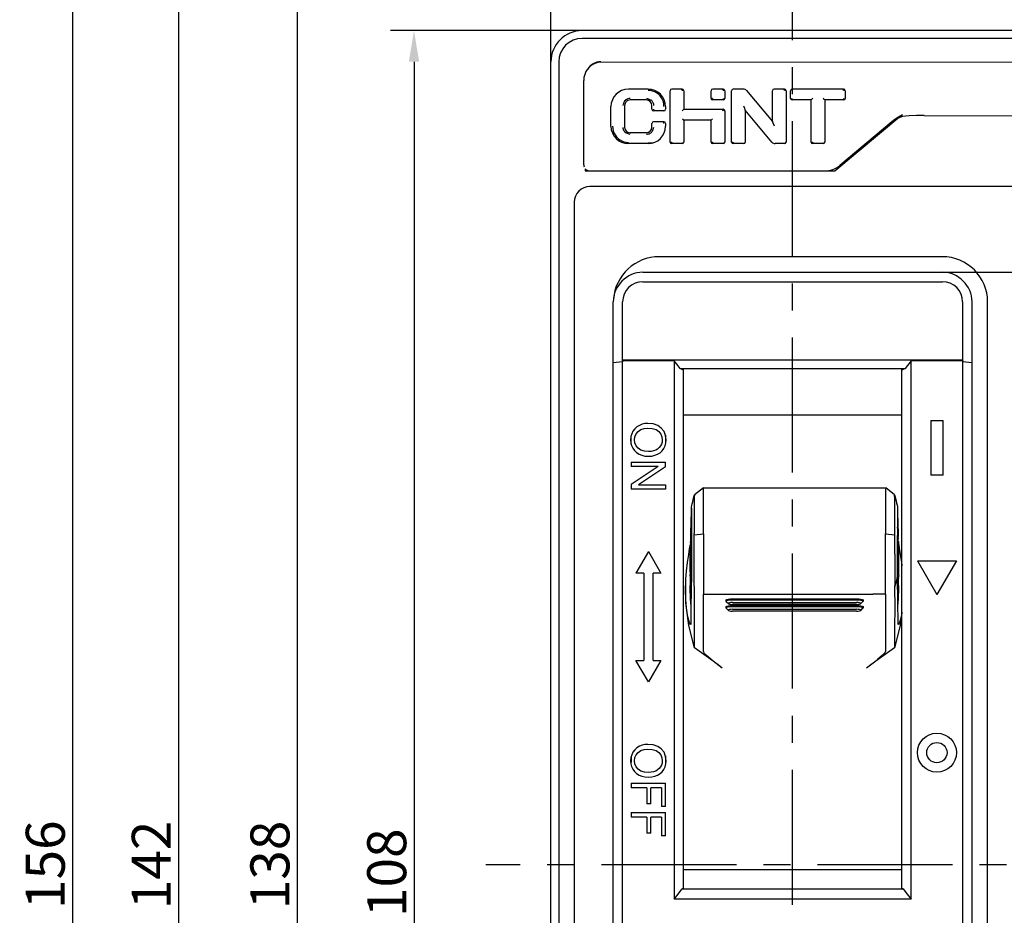
# Model space of a CAD drawing. Units: millimetres. Extents: x -6573 to 3188, y -122113 to 661.
# Drawn here: x -6040 to -5977, y 370 to 428 of the extents above; entities that cross this region are included whole.
import ezdxf

# ---------------------------------------------------------------- set-up
doc = ezdxf.new("R2010")
doc.units = ezdxf.units.MM
doc.header["$LTSCALE"] = 23.1
doc.header["$PDMODE"] = 3
doc.header["$PDSIZE"] = 0.3125
doc.linetypes.add('CENTER', pattern=[0.6, 0.375, -0.075, 0.075, -0.075])
doc.layers.get('0').update_dxf_attribs({"linetype": 'CONTINUOUS'})
doc.layers.get('Defpoints').update_dxf_attribs({"linetype": 'CONTINUOUS'})
doc.styles.add('DIM', font='Romans.shx', dxfattribs={"oblique": 15, "height": 2.5})
doc.dimstyles.new('STANDARD$0', dxfattribs={"dimtxt": 2.5, "dimasz": 2, "dimexe": 1.5, "dimexo": 0, "dimgap": 0.5, "dimtad": 3, "dimdec": 1, "dimdsep": 46, "dimtxsty": 'DIM', "dimcen": 0.5, "dimclrd": 256, "dimclre": 256, "dimclrt": 256, "dimazin": 1, "dimtp": 1, "dimtm": 1, "dimtfac": 1, "dimtdec": 1, "dimtmove": 0, "dimatfit": 3, "dimfxl": 0, "dimtolj": 1, "dimarcsym": 0})

# ---------------------------------------------------------------- blocks, each defined once
blk = doc.blocks.new('*D96')
at = {"linetype": 'ByBlock', "lineweight": -2, "transparency": 16777216}
for p, q in [((-6004.095, 451.425), (-6038.572, 451.425)), ((-6037.072, 449.425), (-6037.072, 297.425)), ((-6001.002, 295.425), (-6038.572, 295.425))]:
    blk.add_line(p, q, dxfattribs=at)
at = {"linetype": 'ByBlock', "transparency": 16777216}
for points in [[(-6037.406, 449.425), (-6036.739, 449.425), (-6037.072, 451.425)], [(-6037.406, 297.425), (-6036.739, 297.425), (-6037.072, 295.425)]]:
    blk.add_solid(points, dxfattribs=at)
at = {"layer": 'Defpoints', "color": 0, "linetype": 'ByBlock', "transparency": 16777216}
for p in [(-6004.095, 451.425), (-6037.072, 295.425), (-6001.002, 295.425)]:
    blk.add_point(p, dxfattribs=at)
at = {"linetype": 'ByBlock', "transparency": 16777216, "insert": (-6038.822, 373.442), "char_height": 2.5, "attachment_point": 5, "rotation": 90, "style": 'DIM'}
blk.add_mtext('\\A1;156', dxfattribs=at)
blk = doc.blocks.new('*D98')
at = {"linetype": 'ByBlock', "lineweight": -2, "transparency": 16777216}
for p, q in [((-6000.687, 426.925), (-6016.679, 426.925)), ((-6015.179, 424.925), (-6015.179, 320.925)), ((-6000.687, 318.925), (-6016.679, 318.925))]:
    blk.add_line(p, q, dxfattribs=at)
at = {"linetype": 'ByBlock', "transparency": 16777216}
for points in [[(-6015.512, 424.925), (-6014.845, 424.925), (-6015.179, 426.925)], [(-6015.512, 320.925), (-6014.845, 320.925), (-6015.179, 318.925)]]:
    blk.add_solid(points, dxfattribs=at)
at = {"layer": 'Defpoints', "color": 0, "linetype": 'ByBlock', "transparency": 16777216}
for p in [(-6000.687, 426.925), (-6015.179, 318.925), (-6000.687, 318.925)]:
    blk.add_point(p, dxfattribs=at)
at = {"linetype": 'ByBlock', "transparency": 16777216, "insert": (-6016.929, 372.925), "char_height": 2.5, "attachment_point": 5, "rotation": 90, "style": 'DIM'}
blk.add_mtext('\\A1;108', dxfattribs=at)
blk = doc.blocks.new('*D99')
at = {"linetype": 'ByBlock', "lineweight": -2, "transparency": 16777216}
for p, q in [((-5978.4, 442.425), (-6024.169, 442.425)), ((-6022.669, 440.425), (-6022.669, 306.425)), ((-5978.4, 304.425), (-6024.169, 304.425))]:
    blk.add_line(p, q, dxfattribs=at)
at = {"linetype": 'ByBlock', "transparency": 16777216}
for points in [[(-6023.002, 440.425), (-6022.335, 440.425), (-6022.669, 442.425)], [(-6023.002, 306.425), (-6022.335, 306.425), (-6022.669, 304.425)]]:
    blk.add_solid(points, dxfattribs=at)
at = {"layer": 'Defpoints', "color": 0, "linetype": 'ByBlock', "transparency": 16777216}
for p in [(-5978.4, 442.425), (-6022.669, 304.425), (-5978.4, 304.425)]:
    blk.add_point(p, dxfattribs=at)
at = {"linetype": 'ByBlock', "transparency": 16777216, "insert": (-6024.419, 373.425), "char_height": 2.5, "attachment_point": 5, "rotation": 90, "style": 'DIM'}
blk.add_mtext('\\A1;138', dxfattribs=at)
blk = doc.blocks.new('*D100')
at = {"linetype": 'ByBlock', "lineweight": -2, "transparency": 16777216}
for p, q in [((-5990.9, 444.425), (-6031.773, 444.425)), ((-6030.273, 442.425), (-6030.273, 304.425)), ((-5990.9, 302.425), (-6031.773, 302.425))]:
    blk.add_line(p, q, dxfattribs=at)
at = {"linetype": 'ByBlock', "transparency": 16777216}
for points in [[(-6030.607, 442.425), (-6029.94, 442.425), (-6030.273, 444.425)], [(-6030.607, 304.425), (-6029.94, 304.425), (-6030.273, 302.425)]]:
    blk.add_solid(points, dxfattribs=at)
at = {"layer": 'Defpoints', "color": 0, "linetype": 'ByBlock', "transparency": 16777216}
for p in [(-5990.9, 444.425), (-6030.273, 302.425), (-5990.9, 302.425)]:
    blk.add_point(p, dxfattribs=at)
at = {"linetype": 'ByBlock', "transparency": 16777216, "insert": (-6032.023, 373.425), "char_height": 2.5, "attachment_point": 5, "rotation": 90, "style": 'DIM'}
blk.add_mtext('\\A1;142', dxfattribs=at)
blk = doc.blocks.new('*D159')
at = {"lineweight": -2, "transparency": 16777216}
for p, q in [((-5981.3, 411.425), (-5941.69, 411.425)), ((-5943.19, 409.425), (-5943.19, 375.425)), ((-5950.4, 373.425), (-5941.69, 373.425))]:
    blk.add_line(p, q, dxfattribs=at)
at = {"linetype": 'ByBlock', "transparency": 16777216}
for points in [[(-5943.523, 409.425), (-5942.856, 409.425), (-5943.19, 411.425)], [(-5943.523, 375.425), (-5942.856, 375.425), (-5943.19, 373.425)]]:
    blk.add_solid(points, dxfattribs=at)
at = {"layer": 'Defpoints', "color": 0, "linetype": 'ByBlock', "transparency": 16777216}
for p in [(-5981.3, 411.425), (-5950.4, 373.425), (-5943.19, 373.425)]:
    blk.add_point(p, dxfattribs=at)
at = {"linetype": 'ByBlock', "transparency": 16777216, "insert": (-5944.94, 392.425), "char_height": 2.5, "attachment_point": 5, "rotation": 90, "style": 'DIM'}
blk.add_mtext('\\A1;38', dxfattribs=at)
blk = doc.blocks.new('*D160')
at = {"lineweight": -2, "transparency": 16777216}
for p, q in [((-5981.3, 411.425), (-5933.337, 411.425)), ((-5934.837, 409.425), (-5934.837, 357.925)), ((-5981.4, 355.925), (-5933.337, 355.925))]:
    blk.add_line(p, q, dxfattribs=at)
at = {"linetype": 'ByBlock', "transparency": 16777216}
for points in [[(-5935.17, 409.425), (-5934.504, 409.425), (-5934.837, 411.425)], [(-5935.17, 357.925), (-5934.504, 357.925), (-5934.837, 355.925)]]:
    blk.add_solid(points, dxfattribs=at)
at = {"layer": 'Defpoints', "color": 0, "linetype": 'ByBlock', "transparency": 16777216}
for p in [(-5981.3, 411.425), (-5981.4, 355.925), (-5934.837, 355.925)]:
    blk.add_point(p, dxfattribs=at)
at = {"linetype": 'ByBlock', "transparency": 16777216, "insert": (-5936.587, 383.675), "char_height": 2.5, "attachment_point": 5, "rotation": 90, "style": 'DIM'}
blk.add_mtext('\\A1;55.5', dxfattribs=at)

msp = doc.modelspace()

# ---------------------------------------------------------------- linework, layer by layer
at = {"color": 1, "linetype": 'CENTER'}
for p, q in [((-5990.9, 287.709), (-5990.9, 469.839)), ((-5939.064, 373.425), (-6010.582, 373.425))]:
    msp.add_line(p, q, dxfattribs=at)
at = {"color": 7, "linetype": 'Continuous'}
for p, q in [((-6006.4, 299.861), (-6006.4, 446.988)), ((-5952.4, 426.925), (-6004.4, 426.925)), ((-5952.4, 426.425), (-6004.4, 426.425)), ((-6005.9, 424.925), (-6005.9, 320.925)), ((-5952.794, 424.925), (-6003.401, 424.886)), ((-6004.3, 418.325), (-6004.3, 423.725)), ((-6000.17, 423.175), (-6001.43, 423.175)), ((-5998.757, 419.78), (-5998.757, 423.07)), ((-5997.987, 423.175), (-5998.652, 423.175)), ((-5997.882, 423.07), (-5997.882, 421.88)), ((-5996.132, 422.58), (-5996.132, 423.07)), ((-5995.362, 423.175), (-5996.027, 423.175)), ((-5995.257, 423.07), (-5995.257, 422.58)), ((-5994.819, 419.78), (-5994.819, 423.07)), ((-5994.073, 423.175), (-5994.714, 423.175)), ((-5993.858, 423.075), (-5992.194, 421.091)), ((-5992.194, 421.091), (-5992.194, 423.07)), ((-5991.424, 423.175), (-5992.089, 423.175)), ((-5991.319, 423.07), (-5991.319, 419.78)), ((-5991.028, 422.58), (-5991.028, 423.07)), ((-5987.633, 423.175), (-5990.923, 423.175)), ((-5987.528, 423.07), (-5987.528, 422.58)), ((-6000.275, 422.475), (-6001.325, 422.475)), ((-5996.027, 422.475), (-5996.027, 422.575)), ((-5995.362, 422.475), (-5996.027, 422.475)), ((-5995.362, 422.575), (-5995.362, 422.475)), ((-5990.923, 422.475), (-5990.923, 422.575)), ((-5989.716, 422.475), (-5990.923, 422.475)), ((-5989.716, 419.78), (-5989.716, 422.475)), ((-5989.616, 422.587), (-5989.628, 422.575)), ((-5988.929, 422.575), (-5988.941, 422.587)), ((-5988.841, 422.475), (-5988.841, 419.78)), ((-5987.633, 422.475), (-5988.841, 422.475)), ((-5987.633, 422.575), (-5987.633, 422.475)), ((-6002.55, 420.795), (-6002.55, 422.055)), ((-6001.675, 422.125), (-6001.675, 420.725)), ((-5999.925, 421.88), (-5999.925, 422.125)), ((-5999.155, 421.775), (-5999.82, 421.775)), ((-5999.05, 422.055), (-5999.05, 421.88)), ((-5997.882, 421.88), (-5995.362, 421.88)), ((-5995.257, 421.775), (-5995.257, 419.78)), ((-5994.044, 422.097), (-5993.994, 421.959)), ((-5993.994, 421.959), (-5993.956, 421.85)), ((-5993.944, 421.815), (-5993.944, 419.78)), ((-5992.232, 419.775), (-5993.944, 421.815)), ((-5996.132, 421.18), (-5997.882, 421.18)), ((-5997.882, 421.179), (-5997.882, 419.78)), ((-5996.132, 419.78), (-5996.132, 421.18)), ((-5988.2, 417.925), (-5984.029, 421.425)), ((-5984.241, 421.276), (-5984.547, 421.074)), ((-5983.864, 421.41), (-5984.241, 421.276)), ((-5983.427, 421.454), (-5983.864, 421.41)), ((-5982.458, 421.48), (-5951.994, 421.425)), ((-5999.925, 420.725), (-5999.925, 420.97)), ((-5999.155, 421.075), (-5999.82, 421.075)), ((-5999.05, 420.97), (-5999.05, 420.795)), ((-5992.17, 421.021), (-5992.094, 420.81)), ((-5984.547, 421.074), (-5987.882, 418.276)), ((-6000.275, 420.375), (-6001.325, 420.375)), ((-6000.17, 419.675), (-6001.43, 419.675)), ((-6000.17, 419.725), (-5999.853, 419.725)), ((-5997.987, 419.675), (-5998.652, 419.675)), ((-5995.362, 419.675), (-5996.027, 419.675)), ((-5994.049, 419.675), (-5994.714, 419.675)), ((-5991.424, 419.675), (-5992.017, 419.675)), ((-5988.946, 419.675), (-5989.611, 419.675)), ((-6004.2, 418.066), (-6004.2, 417.925)), ((-6004.2, 417.925), (-5988.2, 417.925)), ((-5952.9, 416.925), (-6003.9, 416.925)), ((-6004.9, 415.925), (-6004.9, 325.425)), ((-5981.3, 412.425), (-5999.455, 412.425)), ((-6000.5, 411.425), (-5981.3, 411.425)), ((-6000.5, 410.825), (-5981.3, 410.825)), ((-6002.4, 356.825), (-6002.4, 409.525)), ((-6001.8, 405.782), (-6001.8, 409.525)), ((-5980, 409.525), (-5980, 405.782)), ((-5979.4, 357.925), (-5979.4, 409.525)), ((-5978.4, 357.925), (-5978.4, 409.525)), ((-6001.8, 405.685), (-6002.4, 405.629)), ((-6001.814, 405.758), (-6001.8, 405.782)), ((-6001.814, 405.758), (-6001.8, 405.685)), ((-5998.5, 405.758), (-6001.814, 405.758)), ((-5980, 405.782), (-6001.8, 405.782)), ((-6001.8, 363.164), (-6001.8, 405.685)), ((-5998.5, 405.758), (-5998.5, 371.231)), ((-5983.3, 405.758), (-5983.683, 405.257)), ((-5983.3, 371.231), (-5983.3, 405.758)), ((-5979.986, 405.758), (-5983.3, 405.758)), ((-5979.986, 405.758), (-5980, 405.782)), ((-5979.986, 405.758), (-5980, 405.685)), ((-5980, 405.685), (-5980, 363.164)), ((-5979.4, 405.629), (-5980, 405.685)), ((-5997.9, 405.146), (-5998.117, 405.257)), ((-5998.117, 405.257), (-5983.683, 405.257)), ((-5997.9, 371.901), (-5997.9, 405.257)), ((-5983.683, 405.257), (-5983.9, 405.146)), ((-5983.9, 371.901), (-5983.9, 405.257)), ((-5983.9, 402.272), (-5997.9, 402.272)), ((-6000.728, 401.61), (-6000.89, 401.512)), ((-6000.552, 401.68), (-6000.728, 401.61)), ((-5999.844, 401.704), (-6000.178, 401.736)), ((-5982.05, 401.925), (-5982.05, 398.425)), ((-5982.05, 401.925), (-5981.25, 401.925)), ((-5981.25, 398.425), (-5981.25, 401.925)), ((-6001.138, 401.24), (-6001.22, 401.072)), ((-6001.027, 401.389), (-6001.138, 401.24)), ((-6000.89, 401.512), (-6001.027, 401.389)), ((-6001.015, 400.883), (-6000.938, 401.067)), ((-6000.938, 401.067), (-6000.81, 401.223)), ((-6000.81, 401.223), (-6000.641, 401.34)), ((-6000.641, 401.34), (-6000.426, 401.413)), ((-6000.426, 401.413), (-6000.183, 401.436)), ((-5999.661, 401.343), (-5999.475, 401.214)), ((-5999.149, 401.227), (-5999.321, 401.442)), ((-5999.044, 400.966), (-5999.149, 401.227)), ((-5999.05, 400.991), (-5999.05, 400.587)), ((-5999.011, 400.682), (-5999.044, 400.966)), ((-6001.287, 400.684), (-6001.272, 400.497)), ((-6001.272, 400.497), (-6001.227, 400.317)), ((-6001.25, 400.393), (-6001.25, 400.784)), ((-6001.227, 400.317), (-6001.152, 400.15)), ((-6001.038, 400.685), (-6001.015, 400.883)), ((-6001.015, 400.486), (-6001.038, 400.685)), ((-6000.937, 400.3), (-6001.015, 400.486)), ((-6000.808, 400.145), (-6000.937, 400.3)), ((-5999.262, 400.681), (-5999.274, 400.54)), ((-5999.157, 400.134), (-5999.077, 400.301)), ((-6001.152, 400.15), (-6001.049, 399.998)), ((-6001.049, 399.998), (-6000.913, 399.868)), ((-6000.913, 399.868), (-6000.752, 399.767)), ((-6000.63, 400.026), (-6000.808, 400.145)), ((-6000.406, 399.954), (-6000.63, 400.026)), ((-6000.151, 399.932), (-6000.406, 399.954)), ((-5999.683, 400.023), (-5999.824, 399.973)), ((-5999.563, 399.761), (-5999.402, 399.86)), ((-5999.402, 399.86), (-5999.267, 399.984)), ((-5999.267, 399.984), (-5999.157, 400.134)), ((-6001.25, 399.26), (-6001.25, 398.981)), ((-6001.25, 399.26), (-5999.05, 399.26)), ((-5999.05, 398.961), (-5999.05, 399.26)), ((-5999.521, 398.981), (-6001.25, 397.825)), ((-5999.521, 398.981), (-6001.25, 398.981)), ((-5999.05, 398.961), (-6000.777, 397.805)), ((-5981.25, 398.425), (-5982.05, 398.425)), ((-6001.25, 397.825), (-6001.25, 397.526)), ((-6000.777, 397.805), (-5999.05, 397.805)), ((-5999.05, 397.805), (-5999.05, 397.526)), ((-5999.05, 397.526), (-6001.25, 397.526)), ((-5997.204, 397.156), (-5997.206, 396.995)), ((-5996.626, 397.608), (-5997.204, 397.16)), ((-5997.204, 397.16), (-5997.204, 397.156)), ((-5996.626, 397.608), (-5996.626, 397.608)), ((-5996.625, 397.608), (-5984.933, 397.608)), ((-5984.36, 397.164), (-5984.933, 397.608)), ((-5997.415, 395.225), (-5997.39, 396.289)), ((-5997.39, 396.31), (-5997.389, 396.209)), ((-5997.39, 396.295), (-5997.39, 396.31)), ((-5997.389, 396.209), (-5997.39, 395.753)), ((-5984.357, 395.925), (-5984.355, 396.33)), ((-5984.174, 396.02), (-5984.172, 394.968)), ((-5984.173, 396.309), (-5984.173, 396.294)), ((-5984.173, 396.288), (-5984.146, 395.083)), ((-5997.422, 394.882), (-5997.415, 395.225)), ((-5997.39, 395.753), (-5997.391, 395.139)), ((-5997.206, 395.567), (-5997.206, 395.256)), ((-5997.206, 395.256), (-5997.206, 394.992)), ((-5984.358, 395.118), (-5984.358, 395.404)), ((-5997.428, 394.534), (-5997.422, 394.882)), ((-5997.413, 394.824), (-5997.413, 394.822)), ((-5997.412, 394.789), (-5997.412, 394.81)), ((-5997.412, 394.765), (-5997.412, 394.789)), ((-5997.412, 394.552), (-5997.412, 394.765)), ((-5997.41, 394.836), (-5997.41, 394.552)), ((-5997.395, 395.139), (-5997.409, 394.884)), ((-5997.402, 394.618), (-5997.409, 394.493)), ((-5997.391, 395.139), (-5997.392, 394.084)), ((-5997.208, 394.256), (-5997.208, 394.672)), ((-5997.207, 394.582), (-5996.615, 394.646)), ((-5984.95, 394.646), (-5984.356, 394.582)), ((-5984.357, 394.876), (-5984.358, 395.118)), ((-5984.356, 394.671), (-5984.357, 394.876)), ((-5984.356, 393.348), (-5984.356, 394.671)), ((-5984.172, 394.968), (-5984.171, 394.543)), ((-5984.158, 394.916), (-5984.168, 395.083)), ((-5984.167, 394.658), (-5984.167, 394.662)), ((-5984.167, 394.662), (-5984.166, 394.66)), ((-5984.154, 394.631), (-5984.155, 394.764)), ((-5984.153, 394.48), (-5984.154, 394.631)), ((-5984.15, 394.786), (-5984.15, 394.787)), ((-5984.146, 395.083), (-5984.142, 394.881)), ((-5984.142, 394.881), (-5984.136, 394.539)), ((-5997.505, 393.688), (-5997.458, 393.981)), ((-5997.451, 394.134), (-5997.452, 394.134)), ((-5997.434, 394.134), (-5997.452, 394.134)), ((-5997.451, 394.108), (-5997.451, 394.126)), ((-5997.451, 394.08), (-5997.451, 394.108)), ((-5997.451, 394.08), (-5997.451, 393.41)), ((-5997.437, 394.387), (-5997.436, 394.41)), ((-5997.436, 394.384), (-5997.436, 394.402)), ((-5997.435, 394.356), (-5997.436, 394.384)), ((-5997.433, 394.41), (-5997.433, 393.676)), ((-5997.432, 394.483), (-5997.429, 394.531)), ((-5997.429, 394.534), (-5997.429, 394.531)), ((-5997.429, 394.534), (-5997.429, 394.534)), ((-5997.417, 394.534), (-5997.429, 394.534)), ((-5997.427, 394.431), (-5997.428, 394.494)), ((-5997.417, 393.539), (-5997.427, 394.431)), ((-5997.412, 392.914), (-5997.412, 394.492)), ((-5997.41, 394.495), (-5997.41, 394.492)), ((-5997.41, 394.492), (-5997.409, 394.493)), ((-5997.392, 394.084), (-5997.392, 393.195)), ((-5997.208, 393.298), (-5997.208, 394.256)), ((-5984.158, 394.23), (-5984.171, 394.23)), ((-5984.153, 394.104), (-5984.171, 394.104)), ((-5984.171, 394.103), (-5984.153, 394.103)), ((-5984.158, 394.48), (-5984.158, 394.282)), ((-5984.158, 394.282), (-5984.158, 394.23)), ((-5984.158, 394.23), (-5984.157, 394.174)), ((-5984.157, 394.174), (-5984.157, 394.161)), ((-5984.157, 394.161), (-5984.153, 394.104)), ((-5984.153, 394.104), (-5984.153, 394.103)), ((-5984.151, 393.334), (-5984.151, 394.103)), ((-5984.146, 393.987), (-5984.131, 393.987)), ((-5984.146, 393.985), (-5984.131, 393.985)), ((-5984.146, 393.977), (-5984.131, 393.736)), ((-5984.135, 394.51), (-5984.135, 394.493)), ((-5984.135, 394.088), (-5984.135, 394.493)), ((-5984.135, 394.088), (-5984.135, 394.058)), ((-5984.135, 394.058), (-5984.135, 394.044)), ((-5984.131, 393.987), (-5984.135, 394.044)), ((-5984.131, 393.987), (-5984.131, 393.986)), ((-5984.128, 394.38), (-5984.128, 394.341)), ((-5984.128, 394.054), (-5984.128, 394.341)), ((-5984.128, 392.57), (-5984.128, 393.977)), ((-5984.127, 394.409), (-5984.127, 394.41)), ((-5984.112, 394.16), (-5984.122, 394.16)), ((-5984.117, 393.597), (-5984.121, 394.12)), ((-5984.111, 394.158), (-5984.112, 394.16)), ((-5984.112, 394.13), (-5984.112, 393.112)), ((-5984.105, 394.047), (-5984.105, 394.043)), ((-5984.105, 394.046), (-5984.105, 394.047)), ((-5984.105, 394.043), (-5984.105, 394.02)), ((-5984.105, 394.02), (-5984.105, 393.985)), ((-5984.105, 393.698), (-5984.105, 393.985)), ((-5984.1, 393.98), (-5984.086, 393.738)), ((-6000.15, 393.529), (-6000.95, 392.143)), ((-6000.15, 393.529), (-5999.35, 392.143)), ((-5997.565, 393.325), (-5997.505, 393.688)), ((-5997.477, 393.499), (-5997.478, 393.36)), ((-5997.476, 393.639), (-5997.477, 393.499)), ((-5997.475, 393.689), (-5997.476, 393.639)), ((-5997.474, 393.74), (-5997.467, 393.853)), ((-5997.473, 393.315), (-5997.472, 393.359)), ((-5997.47, 393.411), (-5997.472, 393.384)), ((-5997.472, 393.359), (-5997.472, 393.384)), ((-5997.465, 393.506), (-5997.464, 393.511)), ((-5997.464, 393.914), (-5997.463, 393.924)), ((-5997.462, 393.933), (-5997.463, 393.924)), ((-5997.462, 393.928), (-5997.462, 393.933)), ((-5997.46, 393.881), (-5997.462, 393.928)), ((-5997.459, 393.79), (-5997.46, 393.881)), ((-5997.458, 393.665), (-5997.459, 393.79)), ((-5997.458, 393.665), (-5997.458, 393.41)), ((-5997.458, 393.41), (-5997.458, 393.368)), ((-5997.458, 393.324), (-5997.458, 393.367)), ((-5997.456, 393.368), (-5997.456, 393.05)), ((-5997.443, 393.544), (-5997.451, 393.41)), ((-5997.436, 393.916), (-5997.44, 393.853)), ((-5997.44, 393.851), (-5997.44, 393.853)), ((-5997.435, 393.65), (-5997.435, 392.58)), ((-5997.427, 393.817), (-5997.42, 393.074)), ((-5997.427, 392.655), (-5997.427, 393.817)), ((-5997.417, 393.518), (-5997.417, 393.539)), ((-5984.356, 393.348), (-5984.357, 392.756)), ((-5984.157, 393.753), (-5984.171, 393.753)), ((-5984.16, 393.356), (-5984.166, 393.467)), ((-5984.159, 393.352), (-5984.16, 393.356)), ((-5984.157, 393.751), (-5984.157, 393.753)), ((-5984.146, 393.576), (-5984.135, 393.419)), ((-5984.146, 393.419), (-5984.135, 393.419)), ((-5984.135, 392.594), (-5984.135, 393.419)), ((-5984.131, 393.727), (-5984.131, 393.736)), ((-5984.13, 393.711), (-5984.131, 393.727)), ((-5984.13, 393.672), (-5984.13, 393.711)), ((-5984.13, 393.672), (-5984.13, 393.467)), ((-5984.121, 393.455), (-5984.113, 392.321)), ((-5984.107, 393.541), (-5984.098, 393.541)), ((-5984.105, 393.698), (-5984.105, 393.668)), ((-5984.105, 393.668), (-5984.104, 393.654)), ((-5984.098, 393.541), (-5984.104, 393.654)), ((-5984.097, 391.989), (-5984.098, 393.541)), ((-5984.097, 393.924), (-5984.067, 393.741)), ((-5984.086, 393.346), (-5984.092, 393.458)), ((-5984.085, 393.732), (-5984.086, 393.738)), ((-5984.086, 393.346), (-5984.085, 393.345)), ((-5984.085, 393.673), (-5984.085, 393.71)), ((-5984.085, 393.673), (-5984.085, 393.433)), ((-5984.067, 393.741), (-5984, 393.331)), ((-5997.473, 393.26), (-5997.473, 393.315)), ((-5997.473, 392.262), (-5997.473, 393.26)), ((-5997.463, 393.208), (-5997.462, 393.206)), ((-5997.459, 393.271), (-5997.462, 393.207)), ((-5997.462, 393.206), (-5997.462, 393.207)), ((-5997.459, 393.27), (-5997.458, 393.289)), ((-5997.458, 392.863), (-5997.459, 392.862)), ((-5997.458, 393.289), (-5997.458, 393.324)), ((-5997.458, 392.858), (-5997.458, 392.863)), ((-5997.458, 392.834), (-5997.458, 392.858)), ((-5997.458, 392.834), (-5997.458, 392.532)), ((-5997.451, 393.011), (-5997.44, 393.204)), ((-5997.451, 392.215), (-5997.451, 393.011)), ((-5997.451, 393.011), (-5997.44, 393.011)), ((-5997.42, 393.074), (-5997.419, 392.983)), ((-5997.416, 392.808), (-5997.415, 392.815)), ((-5997.416, 392.815), (-5997.416, 392.808)), ((-5997.416, 392.808), (-5997.392, 392.808)), ((-5997.413, 392.852), (-5997.415, 392.815)), ((-5997.398, 393.115), (-5997.402, 393.052)), ((-5997.402, 393.05), (-5997.402, 393.052)), ((-5997.402, 393.05), (-5997.392, 393.05)), ((-5997.207, 392.441), (-5997.208, 393.298)), ((-5984.171, 392.934), (-5984.157, 392.934)), ((-5984.171, 392.751), (-5984.146, 392.751)), ((-5984.168, 393.099), (-5984.158, 392.941)), ((-5984.158, 392.941), (-5984.157, 392.934)), ((-5984.157, 392.934), (-5984.156, 392.94)), ((-5984.151, 392.862), (-5984.151, 392.934)), ((-5984.146, 392.752), (-5984.15, 392.807)), ((-5984.146, 392.752), (-5984.146, 392.751)), ((-5984.107, 392.934), (-5984.107, 392.374)), ((-5982.9, 392.925), (-5981.65, 390.76)), ((-5982.9, 392.925), (-5980.4, 392.925)), ((-5980.4, 392.925), (-5981.65, 390.76)), ((-6000.45, 392.143), (-6000.95, 392.143)), ((-6000.45, 392.143), (-6000.45, 386.543)), ((-5999.85, 386.543), (-5999.85, 392.143)), ((-5999.35, 392.143), (-5999.85, 392.143)), ((-5997.479, 392.279), (-5997.478, 392.159)), ((-5997.478, 392.159), (-5997.478, 391.975)), ((-5997.473, 392.219), (-5997.473, 392.262)), ((-5997.472, 392.194), (-5997.465, 392.317)), ((-5997.472, 392.194), (-5997.472, 392.192)), ((-5997.464, 392.337), (-5997.465, 392.317)), ((-5997.46, 392.156), (-5997.459, 392.245)), ((-5997.459, 392.245), (-5997.458, 392.393)), ((-5997.458, 392.393), (-5997.458, 392.532)), ((-5997.456, 392.532), (-5997.456, 392.373)), ((-5997.452, 392.16), (-5997.455, 392.101)), ((-5997.455, 392.097), (-5997.455, 392.101)), ((-5997.455, 392.097), (-5997.389, 392.097)), ((-5997.44, 392.373), (-5997.439, 392.377)), ((-5997.44, 392.373), (-5997.391, 392.373)), ((-5997.436, 392.436), (-5997.439, 392.377)), ((-5997.436, 392.436), (-5997.391, 392.436)), ((-5997.428, 392.576), (-5997.432, 392.513)), ((-5997.432, 392.512), (-5997.432, 392.513)), ((-5997.391, 392.513), (-5997.432, 392.513)), ((-5997.391, 392.512), (-5997.432, 392.512)), ((-5997.392, 392.655), (-5997.427, 392.655)), ((-5997.207, 391.773), (-5997.207, 392.441)), ((-5984.173, 392.063), (-5984.172, 392.236)), ((-5984.173, 392.124), (-5984.108, 392.124)), ((-5984.172, 392.502), (-5984.131, 392.502)), ((-5984.172, 392.501), (-5984.131, 392.501)), ((-5984.172, 392.432), (-5984.127, 392.432)), ((-5984.172, 392.374), (-5984.123, 392.374)), ((-5984.135, 392.635), (-5984.171, 392.635)), ((-5984.131, 392.502), (-5984.134, 392.556)), ((-5984.131, 392.502), (-5984.131, 392.501)), ((-5984.127, 392.451), (-5984.127, 392.432)), ((-5984.123, 392.375), (-5984.127, 392.432)), ((-5984.123, 392.375), (-5984.123, 392.374)), ((-5984.108, 392.125), (-5984.11, 392.159)), ((-5984.108, 392.125), (-5984.108, 392.124)), ((-5997.478, 391.975), (-5997.477, 391.855)), ((-5997.475, 391.771), (-5997.474, 391.767)), ((-5997.474, 391.767), (-5997.395, 391.767)), ((-5997.463, 391.952), (-5997.473, 391.778)), ((-5984.169, 391.793), (-5984.173, 392.063)), ((-5984.17, 391.887), (-5984.093, 391.887)), ((-5984.17, 391.885), (-5984.093, 391.886)), ((-5984.13, 388.879), (-5984.169, 391.793)), ((-5984.127, 391.884), (-5984.121, 391.794)), ((-5984.093, 391.887), (-5984.097, 391.944)), ((-5984.093, 391.887), (-5984.093, 391.886)), ((-5997.204, 391.241), (-5997.206, 391.334)), ((-5996.624, 387.122), (-5996.624, 390.791)), ((-5996.624, 390.791), (-5985.755, 390.791)), ((-5995.18, 390.407), (-5995.18, 390.339)), ((-5995.18, 390.339), (-5995.173, 390.355)), ((-5995.17, 390.32), (-5995.024, 390.18)), ((-5994.75, 390.498), (-5986.81, 390.498)), ((-5994.75, 390.43), (-5986.81, 390.43)), ((-5994.75, 390.252), (-5986.81, 390.252)), ((-5986.81, 390.498), (-5986.81, 390.43)), ((-5986.536, 390.18), (-5986.39, 390.32)), ((-5986.38, 390.407), (-5986.38, 390.339)), ((-5985.473, 390.79), (-5985.755, 390.791)), ((-5984.944, 390.787), (-5985.473, 390.79)), ((-5984.942, 390.79), (-5984.944, 390.787)), ((-5984.944, 390.787), (-5984.944, 387.122)), ((-5995.18, 389.971), (-5995.18, 389.903)), ((-5995.18, 389.903), (-5995.173, 389.919)), ((-5995.17, 389.884), (-5995.024, 389.744)), ((-5986.81, 390.133), (-5994.75, 390.133)), ((-5994.75, 390.062), (-5986.81, 390.062)), ((-5994.75, 389.994), (-5986.81, 389.994)), ((-5994.75, 389.816), (-5986.81, 389.816)), ((-5986.81, 389.697), (-5994.75, 389.697)), ((-5986.81, 390.062), (-5986.81, 389.994)), ((-5986.536, 389.744), (-5986.39, 389.884)), ((-5986.38, 389.971), (-5986.38, 389.903)), ((-5997.442, 388.823), (-5997.45, 388.82)), ((-5997.433, 388.88), (-5997.442, 388.823)), ((-5984.121, 388.822), (-5984.13, 388.879)), ((-6000.15, 385.157), (-6000.95, 386.543)), ((-6000.95, 386.543), (-6000.45, 386.543)), ((-5999.35, 386.543), (-6000.15, 385.157)), ((-5999.85, 386.543), (-5999.35, 386.543)), ((-6001.027, 380.81), (-6001.138, 380.661)), ((-6000.89, 380.933), (-6001.027, 380.81)), ((-6000.728, 381.031), (-6000.89, 380.933)), ((-6000.81, 380.644), (-6000.641, 380.761)), ((-6000.552, 381.101), (-6000.728, 381.031)), ((-6000.641, 380.761), (-6000.427, 380.834)), ((-6000.427, 380.834), (-6000.183, 380.857)), ((-5999.844, 381.125), (-6000.178, 381.157)), ((-5999.661, 380.765), (-5999.475, 380.635)), ((-5999.148, 380.647), (-5999.321, 380.863)), ((-6001.287, 380.105), (-6001.272, 379.918)), ((-6001.25, 380.4), (-6001.25, 380.009)), ((-6001.138, 380.661), (-6001.22, 380.493)), ((-6001.038, 380.106), (-6001.015, 380.304)), ((-6001.015, 379.907), (-6001.038, 380.106)), ((-6001.015, 380.304), (-6000.937, 380.489)), ((-6000.937, 380.489), (-6000.81, 380.644)), ((-5999.043, 380.387), (-5999.148, 380.647)), ((-5999.05, 380.412), (-5999.05, 380.008)), ((-5999.011, 380.103), (-5999.043, 380.387)), ((-6001.272, 379.918), (-6001.227, 379.738)), ((-6001.227, 379.738), (-6001.152, 379.571)), ((-6001.152, 379.571), (-6001.049, 379.419)), ((-6000.936, 379.721), (-6001.015, 379.907)), ((-6000.808, 379.566), (-6000.936, 379.721)), ((-6000.63, 379.447), (-6000.808, 379.566)), ((-6000.406, 379.375), (-6000.63, 379.447)), ((-5999.683, 379.444), (-5999.824, 379.394)), ((-5999.311, 379.831), (-5999.373, 379.71)), ((-5999.266, 379.405), (-5999.157, 379.555)), ((-5999.157, 379.555), (-5999.077, 379.722)), ((-6001.049, 379.419), (-6000.913, 379.289)), ((-6000.913, 379.289), (-6000.752, 379.188)), ((-6000.151, 379.353), (-6000.406, 379.375)), ((-5999.563, 379.182), (-5999.402, 379.281)), ((-5999.402, 379.281), (-5999.266, 379.405)), ((-6001.25, 378.663), (-6001.25, 378.371)), ((-6001.25, 378.663), (-5999.05, 378.663)), ((-6000.25, 378.371), (-6001.25, 378.371)), ((-6000.25, 378.371), (-6000.25, 377.339)), ((-5999.991, 377.339), (-5999.991, 378.371)), ((-5999.31, 378.371), (-5999.991, 378.371)), ((-5999.31, 378.371), (-5999.31, 377.178)), ((-5999.05, 377.178), (-5999.05, 378.663)), ((-5999.991, 377.339), (-6000.25, 377.339)), ((-5999.05, 377.178), (-5999.31, 377.178)), ((-6001.25, 376.785), (-6001.25, 376.494)), ((-6001.25, 376.785), (-5999.05, 376.785)), ((-6000.25, 376.494), (-6001.25, 376.494)), ((-6000.25, 376.494), (-6000.25, 375.462)), ((-5999.991, 375.462), (-5999.991, 376.494)), ((-5999.31, 376.494), (-5999.991, 376.494)), ((-5999.31, 376.494), (-5999.31, 375.301)), ((-5999.05, 375.301), (-5999.05, 376.785)), ((-5999.991, 375.462), (-6000.25, 375.462)), ((-5999.05, 375.301), (-5999.31, 375.301)), ((-5983.9, 373.111), (-5997.9, 373.111)), ((-5997.9, 371.901), (-5997.978, 371.882)), ((-5997.978, 371.882), (-5983.822, 371.882)), ((-5983.822, 371.882), (-5983.9, 371.901)), ((-5983.3, 371.231), (-5998.5, 371.231))]:
    msp.add_line(p, q, dxfattribs=at)
for points in [[(-5999.15, 422.061), (-5999.159, 422.207), (-5999.189, 422.348), (-5999.239, 422.484), (-5999.309, 422.616), (-5999.401, 422.738), (-5999.507, 422.846), (-5999.622, 422.934), (-5999.746, 423.001), (-5999.877, 423.05), (-6000.018, 423.081), (-6000.17, 423.092)], [(-5997.986, 423.092), (-5997.999, 423.118), (-5997.998, 423.145), (-5997.991, 423.166), (-5997.987, 423.175)], [(-5997.882, 423.07), (-5997.893, 423.075), (-5997.919, 423.077), (-5997.951, 423.079), (-5997.982, 423.089)], [(-5995.361, 423.092), (-5995.374, 423.118), (-5995.373, 423.145), (-5995.366, 423.166), (-5995.362, 423.175)], [(-5995.257, 423.07), (-5995.268, 423.075), (-5995.294, 423.077), (-5995.326, 423.079), (-5995.357, 423.089)], [(-5991.423, 423.092), (-5991.436, 423.118), (-5991.435, 423.145), (-5991.428, 423.166), (-5991.424, 423.175)], [(-5991.319, 423.07), (-5991.33, 423.075), (-5991.356, 423.077), (-5991.388, 423.079), (-5991.419, 423.089)], [(-5987.632, 423.092), (-5987.645, 423.118), (-5987.644, 423.145), (-5987.637, 423.166), (-5987.633, 423.175)], [(-5987.528, 423.07), (-5987.539, 423.075), (-5987.565, 423.077), (-5987.597, 423.079), (-5987.628, 423.089)], [(-6001.732, 422.267), (-6001.707, 422.332), (-6001.683, 422.387), (-6001.656, 422.434), (-6001.626, 422.473), (-6001.588, 422.504), (-6001.543, 422.531), (-6001.492, 422.555)], [(-6001.492, 422.555), (-6001.437, 422.575), (-6001.379, 422.586), (-6001.325, 422.587)], [(-6000.275, 422.587), (-6000.225, 422.574), (-6000.171, 422.553), (-6000.118, 422.532)], [(-6000.118, 422.532), (-6000.071, 422.511), (-6000.029, 422.493), (-5999.992, 422.477), (-5999.961, 422.457), (-5999.935, 422.431), (-5999.911, 422.399), (-5999.887, 422.362), (-5999.864, 422.317), (-5999.844, 422.265)], [(-5996.132, 422.58), (-5996.13, 422.583), (-5996.123, 422.586), (-5996.114, 422.589), (-5996.104, 422.592), (-5996.093, 422.594), (-5996.081, 422.596), (-5996.07, 422.597), (-5996.059, 422.597), (-5996.049, 422.597), (-5996.039, 422.595), (-5996.032, 422.591)], [(-5989.628, 422.575), (-5989.663, 422.539), (-5989.69, 422.509), (-5989.709, 422.486), (-5989.716, 422.475)], [(-5988.841, 422.475), (-5988.848, 422.486), (-5988.866, 422.509), (-5988.894, 422.539), (-5988.929, 422.575)], [(-6001.775, 422.132), (-6001.757, 422.198), (-6001.732, 422.267)], [(-5999.844, 422.265), (-5999.83, 422.203), (-5999.825, 422.132)], [(-5999.821, 421.879), (-5999.819, 421.877), (-5999.817, 421.875), (-5999.816, 421.872)], [(-5999.816, 421.872), (-5999.803, 421.841), (-5999.805, 421.809), (-5999.815, 421.784), (-5999.82, 421.775)], [(-5997.882, 421.88), (-5997.89, 421.873), (-5997.912, 421.853), (-5997.943, 421.822), (-5997.982, 421.783)], [(-5995.361, 421.783), (-5995.376, 421.807), (-5995.379, 421.834), (-5995.374, 421.857), (-5995.365, 421.874), (-5995.362, 421.88)], [(-5993.956, 421.85), (-5993.947, 421.825), (-5993.945, 421.818), (-5993.944, 421.815)], [(-5997.982, 421.278), (-5997.944, 421.24), (-5997.912, 421.208), (-5997.89, 421.187), (-5997.882, 421.18)], [(-5996.132, 421.18), (-5996.124, 421.187), (-5996.102, 421.208), (-5996.071, 421.239), (-5996.032, 421.278)], [(-5983.863, 421.515), (-5984.114, 421.379), (-5984.343, 421.231), (-5984.547, 421.074)], [(-5982.458, 421.48), (-5982.959, 421.472), (-5983.427, 421.454)], [(-6002.45, 420.788), (-6002.44, 420.642), (-6002.411, 420.501), (-6002.361, 420.365), (-6002.29, 420.234), (-6002.199, 420.111), (-6002.093, 420.004), (-6001.978, 419.916), (-6001.854, 419.848), (-6001.722, 419.799), (-6001.582, 419.768), (-6001.43, 419.757)], [(-6001.756, 420.584), (-6001.77, 420.646), (-6001.775, 420.717)], [(-6001.482, 420.317), (-6001.529, 420.338), (-6001.571, 420.356), (-6001.607, 420.372), (-6001.639, 420.392), (-6001.665, 420.418), (-6001.689, 420.45), (-6001.713, 420.488), (-6001.736, 420.532), (-6001.756, 420.584)], [(-5999.868, 420.582), (-5999.893, 420.518), (-5999.917, 420.462), (-5999.944, 420.415), (-5999.974, 420.377), (-6000.012, 420.345), (-6000.056, 420.318), (-6000.108, 420.294)], [(-5999.825, 420.717), (-5999.843, 420.651), (-5999.868, 420.582)], [(-5999.159, 420.977), (-5999.172, 421.009), (-5999.17, 421.041), (-5999.16, 421.065), (-5999.155, 421.075)], [(-5999.153, 420.97), (-5999.156, 420.972), (-5999.157, 420.975), (-5999.159, 420.977)], [(-5992.194, 421.091), (-5992.193, 421.089), (-5992.191, 421.082), (-5992.187, 421.071), (-5992.17, 421.021)], [(-6001.325, 420.262), (-6001.375, 420.276), (-6001.429, 420.296), (-6001.482, 420.317)], [(-6000.108, 420.294), (-6000.163, 420.274), (-6000.22, 420.263), (-6000.275, 420.262)], [(-5998.757, 419.78), (-5998.746, 419.774), (-5998.72, 419.772), (-5998.688, 419.77), (-5998.657, 419.76)], [(-5998.653, 419.757), (-5998.64, 419.731), (-5998.641, 419.704), (-5998.648, 419.683), (-5998.652, 419.675)], [(-5996.132, 419.78), (-5996.121, 419.774), (-5996.095, 419.772), (-5996.063, 419.77), (-5996.032, 419.76)], [(-5996.028, 419.757), (-5996.015, 419.731), (-5996.016, 419.704), (-5996.023, 419.683), (-5996.027, 419.675)], [(-5994.819, 419.78), (-5994.808, 419.774), (-5994.782, 419.772), (-5994.75, 419.77), (-5994.719, 419.76)], [(-5994.715, 419.757), (-5994.702, 419.731), (-5994.703, 419.704), (-5994.71, 419.683), (-5994.714, 419.675)], [(-5989.716, 419.78), (-5989.705, 419.774), (-5989.679, 419.772), (-5989.647, 419.77), (-5989.616, 419.76)], [(-5989.612, 419.757), (-5989.599, 419.731), (-5989.6, 419.704), (-5989.607, 419.683), (-5989.611, 419.675)], [(-5998.117, 405.257), (-5998.244, 405.424), (-5998.5, 405.758)], [(-6000.178, 401.736), (-6000.369, 401.722), (-6000.552, 401.68)], [(-5999.321, 401.442), (-5999.551, 401.604), (-5999.844, 401.704)], [(-6001.22, 401.072), (-6001.27, 400.887), (-6001.287, 400.684)], [(-6000.183, 401.436), (-5999.905, 401.415), (-5999.661, 401.343)], [(-5999.475, 401.214), (-5999.357, 401.057), (-5999.285, 400.875), (-5999.262, 400.681)], [(-5999.373, 400.289), (-5999.456, 400.182), (-5999.561, 400.092), (-5999.683, 400.023)], [(-5999.274, 400.54), (-5999.311, 400.41), (-5999.373, 400.289)], [(-5999.077, 400.301), (-5999.028, 400.484), (-5999.011, 400.682)], [(-6000.752, 399.767), (-6000.571, 399.692), (-6000.371, 399.647), (-6000.153, 399.632)], [(-6000.153, 399.632), (-5999.94, 399.646), (-5999.742, 399.69), (-5999.563, 399.761)], [(-5999.824, 399.973), (-5999.98, 399.942), (-6000.151, 399.932)], [(-5997.39, 396.31), (-5997.38, 396.36), (-5997.36, 396.465), (-5997.337, 396.582), (-5997.309, 396.715), (-5997.275, 396.867), (-5997.235, 397.034), (-5997.204, 397.16)], [(-5996.615, 394.646), (-5996.614, 394.729), (-5996.617, 394.821), (-5996.62, 394.921), (-5996.622, 395.03), (-5996.624, 395.149), (-5996.625, 395.279), (-5996.625, 395.421), (-5996.625, 395.574), (-5996.623, 395.741), (-5996.621, 395.921), (-5996.618, 396.115), (-5996.614, 396.322), (-5996.611, 396.543), (-5996.608, 396.772), (-5996.607, 396.993), (-5996.61, 397.185), (-5996.614, 397.343), (-5996.619, 397.466), (-5996.624, 397.551), (-5996.627, 397.598), (-5996.626, 397.608)], [(-5984.942, 397.464), (-5984.948, 397.34), (-5984.953, 397.181), (-5984.955, 396.987), (-5984.955, 396.763), (-5984.953, 396.507)], [(-5984.933, 397.608), (-5984.933, 397.598), (-5984.942, 397.464)], [(-5984.359, 397.079), (-5984.36, 397.161), (-5984.36, 397.164)], [(-5984.36, 397.164), (-5984.346, 397.106), (-5984.302, 396.925), (-5984.265, 396.763), (-5984.233, 396.618), (-5984.207, 396.49), (-5984.186, 396.377), (-5984.173, 396.309)], [(-5997.206, 396.995), (-5997.208, 396.88), (-5997.209, 396.726), (-5997.209, 396.537), (-5997.209, 396.33), (-5997.206, 395.567)], [(-5984.953, 396.507), (-5984.944, 395.943), (-5984.94, 395.674), (-5984.942, 395.428), (-5984.947, 395.203), (-5984.952, 394.998), (-5984.953, 394.812), (-5984.95, 394.646)], [(-5984.355, 396.33), (-5984.355, 396.537), (-5984.355, 396.727), (-5984.356, 396.882), (-5984.358, 396.997), (-5984.359, 397.079)], [(-5984.358, 395.404), (-5984.357, 395.74), (-5984.357, 395.925)], [(-5984.173, 396.309), (-5984.174, 396.207), (-5984.174, 396.02)], [(-5997.412, 394.81), (-5997.413, 394.819), (-5997.413, 394.823), (-5997.413, 394.824)], [(-5997.409, 394.884), (-5997.41, 394.867), (-5997.41, 394.836)], [(-5997.398, 393.115), (-5997.398, 393.133), (-5997.397, 393.168), (-5997.397, 394.71)], [(-5997.206, 394.992), (-5997.208, 394.77), (-5997.208, 394.672)], [(-5996.615, 394.646), (-5996.616, 393.908), (-5996.615, 393.18), (-5996.616, 392.499), (-5996.616, 391.895), (-5996.613, 391.395), (-5996.614, 391.021), (-5996.617, 390.791)], [(-5984.948, 391.39), (-5984.946, 392.494), (-5984.949, 393.176), (-5984.949, 393.905), (-5984.95, 394.646)], [(-5984.155, 394.764), (-5984.156, 394.863), (-5984.158, 394.916)], [(-5984.15, 394.787), (-5984.151, 394.784), (-5984.151, 394.762), (-5984.151, 394.172)], [(-5997.451, 394.126), (-5997.451, 394.131), (-5997.451, 394.134)], [(-5997.436, 394.402), (-5997.436, 394.408), (-5997.436, 394.41), (-5997.436, 394.41)], [(-5997.436, 393.916), (-5997.436, 393.934), (-5997.435, 393.969), (-5997.435, 394.356)], [(-5997.432, 394.483), (-5997.432, 394.465), (-5997.433, 394.43)], [(-5997.428, 394.494), (-5997.428, 394.515), (-5997.429, 394.528), (-5997.429, 394.534)], [(-5984.172, 392.236), (-5984.172, 392.483), (-5984.171, 392.808), (-5984.171, 393.194), (-5984.171, 393.626), (-5984.171, 394.543)], [(-5984.16, 394.549), (-5984.159, 394.539), (-5984.159, 394.525), (-5984.159, 394.505), (-5984.158, 394.48)], [(-5984.135, 394.539), (-5984.135, 394.539), (-5984.135, 394.536), (-5984.135, 394.532), (-5984.135, 394.526), (-5984.135, 394.51)], [(-5984.127, 394.41), (-5984.127, 394.405), (-5984.128, 394.38)], [(-5984.112, 394.16), (-5984.112, 394.156), (-5984.112, 394.13)], [(-5997.474, 393.74), (-5997.474, 393.722), (-5997.475, 393.689)], [(-5997.435, 393.65), (-5997.436, 393.664), (-5997.436, 393.674), (-5997.436, 393.676)], [(-5984.158, 393.477), (-5984.158, 393.417), (-5984.158, 393.372), (-5984.159, 393.354), (-5984.159, 393.352)], [(-5984.157, 393.753), (-5984.157, 393.749), (-5984.158, 393.726), (-5984.158, 393.477)], [(-5984.155, 392.989), (-5984.154, 393.081), (-5984.153, 393.203), (-5984.153, 393.334)], [(-5984.085, 393.71), (-5984.085, 393.723), (-5984.085, 393.732)], [(-5984, 393.331), (-5983.926, 392.833), (-5983.9, 392.611)], [(-5997.746, 391.743), (-5997.705, 392.255), (-5997.639, 392.824), (-5997.565, 393.325)], [(-5997.413, 392.852), (-5997.413, 392.859), (-5997.412, 392.87), (-5997.412, 392.885), (-5997.412, 392.914)], [(-5997.392, 393.195), (-5997.392, 392.808), (-5997.391, 392.483), (-5997.39, 392.236), (-5997.39, 392.078)], [(-5984.357, 392.756), (-5984.357, 391.78), (-5984.358, 391.447), (-5984.359, 391.239)], [(-5984.151, 392.862), (-5984.15, 392.835), (-5984.15, 392.816), (-5984.15, 392.807)], [(-5997.472, 392.192), (-5997.472, 392.195), (-5997.473, 392.219)], [(-5997.463, 391.952), (-5997.462, 392.009), (-5997.46, 392.111)], [(-5997.452, 392.16), (-5997.451, 392.167), (-5997.451, 392.179), (-5997.451, 392.215)], [(-5997.436, 392.436), (-5997.436, 392.454), (-5997.435, 392.49), (-5997.435, 392.512)], [(-5997.389, 392.077), (-5997.407, 391.011), (-5997.422, 389.945), (-5997.433, 388.88)], [(-5997.428, 392.576), (-5997.428, 392.591), (-5997.427, 392.655)], [(-5984.135, 392.594), (-5984.135, 392.568), (-5984.134, 392.556)], [(-5984.128, 392.529), (-5984.127, 392.486), (-5984.127, 392.451)], [(-5984.113, 392.321), (-5984.111, 392.212), (-5984.11, 392.159)], [(-5997.45, 388.82), (-5997.497, 388.9), (-5997.564, 389.118), (-5997.638, 389.46), (-5997.705, 389.913), (-5997.751, 390.449), (-5997.767, 391.037), (-5997.751, 391.649), (-5997.746, 391.743)], [(-5997.19, 387.343), (-5997.56, 388.783), (-5997.746, 390.238), (-5997.751, 391.656)], [(-5997.477, 391.855), (-5997.476, 391.816), (-5997.476, 391.787), (-5997.475, 391.771)], [(-5997.474, 391.767), (-5997.474, 391.767), (-5997.473, 391.778)], [(-5997.419, 390.149), (-5997.451, 390.564), (-5997.464, 391.087), (-5997.451, 391.631), (-5997.444, 391.765)], [(-5997.206, 391.334), (-5997.207, 391.6), (-5997.207, 391.773)], [(-5984.173, 392.063), (-5984.228, 391.787), (-5984.29, 391.512), (-5984.359, 391.239)], [(-5984.145, 390.153), (-5984.113, 390.564), (-5984.1, 391.086), (-5984.113, 391.63), (-5984.121, 391.795)], [(-5984.097, 391.989), (-5984.097, 391.959), (-5984.097, 391.944)], [(-5997.19, 387.343), (-5997.2, 388.641), (-5997.204, 389.939), (-5997.203, 391.237)], [(-5984.942, 390.79), (-5984.945, 391.017), (-5984.948, 391.39)], [(-5984.359, 391.239), (-5984.358, 389.942), (-5984.363, 388.644), (-5984.372, 387.347)], [(-5995.18, 390.407), (-5995.173, 390.423), (-5995.123, 390.453), (-5995.027, 390.477), (-5994.898, 390.493), (-5994.75, 390.498)], [(-5995.17, 390.32), (-5995.173, 390.323), (-5995.18, 390.339)], [(-5995.173, 390.355), (-5995.122, 390.384), (-5995.026, 390.408), (-5994.897, 390.424), (-5994.75, 390.43)], [(-5994.75, 390.252), (-5994.857, 390.247), (-5994.947, 390.234), (-5995.008, 390.215), (-5995.03, 390.192), (-5995.023, 390.18)], [(-5995.023, 390.18), (-5995.008, 390.17), (-5994.948, 390.15), (-5994.857, 390.138), (-5994.75, 390.133)], [(-5986.81, 390.498), (-5986.662, 390.493), (-5986.532, 390.477), (-5986.437, 390.453), (-5986.386, 390.423), (-5986.38, 390.407)], [(-5986.81, 390.43), (-5986.662, 390.424), (-5986.533, 390.408), (-5986.437, 390.384), (-5986.386, 390.355), (-5986.38, 390.339)], [(-5986.536, 390.18), (-5986.53, 390.192), (-5986.552, 390.215), (-5986.612, 390.234), (-5986.703, 390.247), (-5986.81, 390.252)], [(-5986.81, 390.133), (-5986.703, 390.138), (-5986.612, 390.15), (-5986.551, 390.17), (-5986.536, 390.18)], [(-5986.38, 390.339), (-5986.386, 390.323), (-5986.39, 390.32)], [(-5995.18, 389.971), (-5995.173, 389.987), (-5995.123, 390.017), (-5995.027, 390.041), (-5994.898, 390.057), (-5994.75, 390.062)], [(-5995.17, 389.883), (-5995.173, 389.887), (-5995.18, 389.903)], [(-5995.173, 389.919), (-5995.122, 389.948), (-5995.026, 389.972), (-5994.897, 389.988), (-5994.75, 389.994)], [(-5994.75, 389.816), (-5994.857, 389.811), (-5994.947, 389.798), (-5995.008, 389.779), (-5995.03, 389.756), (-5995.023, 389.744)], [(-5995.023, 389.744), (-5995.008, 389.734), (-5994.948, 389.714), (-5994.857, 389.701), (-5994.75, 389.697)], [(-5986.81, 390.062), (-5986.662, 390.057), (-5986.532, 390.041), (-5986.437, 390.017), (-5986.386, 389.987), (-5986.38, 389.971)], [(-5986.81, 389.994), (-5986.662, 389.988), (-5986.533, 389.972), (-5986.437, 389.948), (-5986.386, 389.918), (-5986.38, 389.903)], [(-5986.536, 389.744), (-5986.53, 389.756), (-5986.552, 389.779), (-5986.612, 389.798), (-5986.703, 389.811), (-5986.81, 389.816)], [(-5986.81, 389.697), (-5986.703, 389.701), (-5986.612, 389.714), (-5986.551, 389.733), (-5986.536, 389.744)], [(-5986.38, 389.903), (-5986.386, 389.887), (-5986.39, 389.884)], [(-5983.9, 389.594), (-5984.003, 388.787), (-5984.372, 387.347)], [(-5983.9, 389.634), (-5983.925, 389.462), (-5983.999, 389.119), (-5984.066, 388.9), (-5984.113, 388.82), (-5984.121, 388.822)], [(-5995.414, 386.05), (-5996.005, 386.482), (-5996.597, 386.913), (-5997.19, 387.343)], [(-5995.414, 386.05), (-5995.678, 386.247), (-5995.913, 386.43), (-5996.117, 386.597), (-5996.292, 386.747), (-5996.436, 386.881), (-5996.542, 386.991), (-5996.604, 387.072), (-5996.624, 387.122)], [(-5984.372, 387.347), (-5984.968, 386.915), (-5985.563, 386.483), (-5986.156, 386.05)], [(-5984.944, 387.122), (-5984.965, 387.072), (-5985.028, 386.99), (-5985.134, 386.88), (-5985.279, 386.746), (-5985.453, 386.596), (-5985.657, 386.43), (-5985.892, 386.247), (-5986.156, 386.05)], [(-6000.178, 381.157), (-6000.369, 381.143), (-6000.552, 381.101)], [(-6000.183, 380.857), (-5999.905, 380.836), (-5999.661, 380.765)], [(-5999.321, 380.863), (-5999.551, 381.025), (-5999.844, 381.125)], [(-6001.22, 380.493), (-6001.27, 380.308), (-6001.287, 380.105)], [(-5999.475, 380.635), (-5999.358, 380.478), (-5999.285, 380.296), (-5999.262, 380.102)], [(-5999.262, 380.102), (-5999.274, 379.961), (-5999.311, 379.831)], [(-5999.077, 379.722), (-5999.028, 379.905), (-5999.011, 380.103)], [(-5999.373, 379.71), (-5999.456, 379.603), (-5999.561, 379.513), (-5999.683, 379.444)], [(-6000.752, 379.188), (-6000.571, 379.113), (-6000.371, 379.068), (-6000.153, 379.053)], [(-6000.153, 379.053), (-5999.94, 379.067), (-5999.742, 379.111), (-5999.563, 379.182)], [(-5999.824, 379.394), (-5999.98, 379.363), (-6000.151, 379.353)], [(-5998.5, 371.231), (-5998.326, 371.448), (-5997.978, 371.882)], [(-5983.822, 371.882), (-5983.648, 371.665), (-5983.3, 371.231)]]:
    msp.add_lwpolyline(points, dxfattribs=at)
for radius in [1.25, 0.65]:
    msp.add_circle((-5981.65, 380.625), radius, dxfattribs=at)
for centre, radius, start, end in [((-6004.4, 424.925), 2, 90, 180), ((-6004.4, 424.925), 1.5, 90, 180), ((-6003.2, 423.925), 1, 90, 147.53515), ((-6003.1, 423.725), 1.2, 104.51353, 180), ((-6001.43, 422.055), 1.12, 90, 180), ((-6000.17, 422.055), 1.12, 0, 90), ((-5998.652, 423.07), 0.105, 90, 180), ((-5997.987, 423.07), 0.105, 0, 90), ((-5996.027, 423.07), 0.105, 90, 180), ((-5995.362, 423.07), 0.105, 0, 90), ((-5994.714, 423.07), 0.105, 90, 180), ((-5994.073, 422.895), 0.28, 40.00016, 90), ((-5992.089, 423.07), 0.105, 90, 180), ((-5991.424, 423.07), 0.105, 0, 90), ((-5990.923, 423.07), 0.105, 90, 180), ((-5987.633, 423.07), 0.105, 0, 90), ((-6001.325, 422.125), 0.35, 90, 180), ((-6000.275, 422.125), 0.35, 0, 90), ((-5996.027, 422.58), 0.105, 180, 270), ((-5995.362, 422.58), 0.105, 270, 0), ((-5990.923, 422.58), 0.105, 180, 270), ((-5987.633, 422.58), 0.105, 270, 0), ((-5999.82, 421.88), 0.105, 180, 270), ((-5999.155, 421.88), 0.105, 270, 0), ((-5995.362, 421.775), 0.105, 0, 90), ((-5983.583, 419.925), 1.5, 116.78, 130), ((-6001.43, 420.795), 1.12, 180, 270), ((-6001.325, 420.725), 0.35, 180, 270), ((-6000.275, 420.725), 0.35, 270, 0), ((-6000.17, 420.795), 1.12, 270, 0), ((-5999.82, 420.97), 0.105, 90, 180), ((-5999.155, 420.97), 0.105, 360, 90), ((-5998.652, 419.78), 0.105, 180, 270), ((-5997.987, 419.78), 0.105, 270, 0), ((-5996.027, 419.78), 0.105, 180, 270), ((-5995.362, 419.78), 0.105, 270, 0), ((-5994.714, 419.78), 0.105, 180, 270), ((-5994.049, 419.78), 0.105, 270, 0), ((-5992.017, 419.955), 0.28, 220.00018, 270), ((-5991.424, 419.78), 0.105, 270, 0), ((-5989.611, 419.78), 0.105, 180, 270), ((-5988.946, 419.78), 0.105, 270, 0), ((-6003.9, 418.325), 0.4, 180, 198.75606), ((-6003.9, 418.325), 0.4, 220.71504, 251.98339), ((-5988.846, 419.425), 1.5, 270, 309.99983), ((-6003.9, 415.925), 1, 90, 180), ((-5999.455, 409.48), 2.945, 90, 175.54844), ((-5981.3, 409.525), 2.9, 0, 90), ((-6000.5, 409.525), 1.9, 90, 180), ((-5981.3, 409.525), 1.9, 0, 90), ((-6000.5, 409.525), 1.3, 90.00299, 179.99671), ((-5981.3, 409.525), 1.3, 0.00328, 89.99701)]:
    msp.add_arc(centre, radius, start, end, dxfattribs=at)

# ---------------------------------------------------------------- dimensions: what is measured, and where the dimension line sits
at = {"linetype": 'ByBlock'}
for base, p1, p2, picture, middle in [((-6037.072, 295.425), (-6004.095, 451.425), (-6001.002, 295.425), '*D96', (-6037.072, 373.442)), ((-6030.273, 302.425), (-5990.9, 444.425), (-5990.9, 302.425), '*D100', (-6030.273, 373.425)), ((-6022.669, 304.425), (-5978.4, 442.425), (-5978.4, 304.425), '*D99', (-6022.669, 373.425)), ((-6015.179, 318.925), (-6000.687, 426.925), (-6000.687, 318.925), '*D98', (-6015.179, 372.925))]:
    dim = msp.add_linear_dim(base=base, p1=p1, p2=p2, angle=90, dimstyle='STANDARD$0', dxfattribs=at)
    dim.commit()
    dim.dimension.update_dxf_attribs({"geometry": picture, "text_midpoint": middle, "dimtype": 160})
for base, p2, picture, middle in [((-5934.837, 355.925), (-5981.4, 355.925), '*D160', (-5936.587, 383.675)), ((-5943.19, 373.425), (-5950.4, 373.425), '*D159', (-5944.94, 392.425))]:
    dim = msp.add_linear_dim(base=base, p1=(-5981.3, 411.425), p2=p2, angle=90, dimstyle='STANDARD$0', dxfattribs=at)
    dim.commit()
    dim.dimension.update_dxf_attribs({"geometry": picture, "text_midpoint": middle})

doc.saveas('drawing.dxf')
